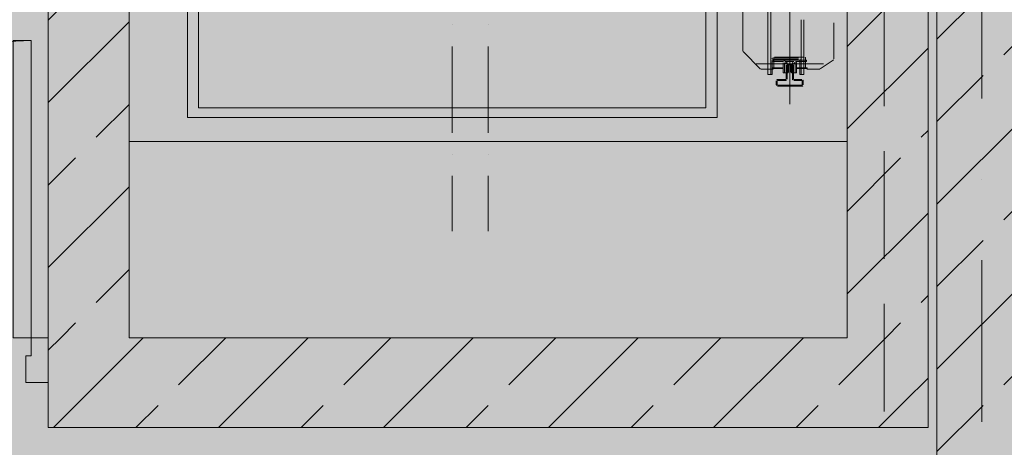
# Model space of a CAD drawing. Units: millimetres. Extents: x 6424067080 to 6425722853, y 6050341569 to 6050684037.
# Drawn here: x 6425516039 to 6425518232, y 6050593500 to 6050594452 of the extents above; entities that cross this region are included whole.
import ezdxf
from ezdxf.enums import TextEntityAlignment as Align

# ---------------------------------------------------------------- set-up
doc = ezdxf.new("R2010")
doc.units = ezdxf.units.MM
doc.header["$MEASUREMENT"] = 0
for name, pattern in [('ACAD_ISO02W100', [240, 192, -48]), ('ACAD_ISO10W100', [288, 192, -48, 0, -48]), ('Krawędzie ukryte', [340, 240, -100]), ('Kropki i Kreski', [720, 360, -180, 0, -180])]:
    doc.linetypes.add(name, pattern=pattern)
for name, color, linetype, lineweight, true_color in [('Nowe_250-A Schody Pochylnie_Nr_pióra__94', 7, 'Continuous', 13, 0x9f9f9f), ('Nowe__ SCHEMAT_Nr_pióra__92', 7, 'Continuous', 13, 0xdfdfdf), ('Nowe_Drzwi ARCHICAD_Nr_pióra__97', 7, 'Continuous', 13, 0x3f3f3f)]:
    doc.layers.add(name, color=color, linetype=linetype, lineweight=lineweight, true_color=true_color)
for name, color, linetype, lineweight in [('Nowe_250-A Schody Pochylnie_Nr_pióra__95', 8, 'Continuous', 13), ('Nowe_410-K Osie_Nr_pióra__10', 1, 'Continuous', 13), ('Nowe_501-P_poż_Nr_pióra__10', 1, 'Continuous', 13), ('Nowe_Drzwi ARCHICAD_Nr_pióra__95', 8, 'Continuous', 13), ('Nowe_Drzwi ARCHICAD_Nr_pióra__99', 7, 'Continuous', 13), ('Nowe_ŚCIANY ZEW_garaz_Nr_pióra__99', 7, 'Continuous', 13)]:
    doc.layers.add(name, color=color, linetype=linetype, lineweight=lineweight)
for name, color, linetype in [('Nowe_410-K Osie', 7, 'Continuous'), ('Nowe_Drzwi ARCHICAD', 7, 'Continuous'), ('Nowe_ŚCIANY ZEW_garaz', 7, 'Continuous')]:
    doc.layers.add(name, color=color, linetype=linetype)
doc.styles.add('GENERATED_STYLE_2', font='arial.ttf')
pattern_1 = [(45, (6424866031.24, 6049732403.77), (-183.847756, 183.847756), []), (45, (6424865939.32, 6049732495.7), (-183.847756, 183.847756), [194.99999, -65])]

# ---------------------------------------------------------------- blocks, each defined once
blk = doc.blocks.new('Ściana_24', base_point=(6425518182.432261, 6050598531.621741))
at = {"layer": 'Nowe_ŚCIANY ZEW_garaz', "linetype": 'Continuous', "lineweight": 0, "true_color": 0x000000}
h = blk.add_hatch(dxfattribs=at)
h.set_pattern_fill('BETON_ZBROJONY', color=18, style=0, pattern_type=2)
h.set_pattern_definition(pattern_1)
h.paths.add_polyline_path([(6425518082.432261, 6050597849.033629), (6425518082.432261, 6050591841.340852), (6425518282.43231, 6050591841.340852), (6425518282.43231, 6050598516.971619)])
at = {"layer": 'Nowe_ŚCIANY ZEW_garaz_Nr_pióra__99', "color": 7, "linetype": 'Continuous', "lineweight": 13, "flags": 128}
blk.add_lwpolyline([(6425518082.432261, 6050598546.271865), (6425518082.432261, 6050591841.340813)], dxfattribs=at)
blk = doc.blocks.new('Ściana_177', base_point=(6425516282.432282, 6050593743.719026))
at = {"layer": 'Nowe_ŚCIANY ZEW_garaz', "linetype": 'Continuous', "lineweight": 0, "true_color": 0x000000}
h = blk.add_hatch(dxfattribs=at)
h.set_pattern_fill('BETON_ZBROJONY', color=18, style=0, pattern_type=2)
h.set_pattern_definition(pattern_1)
h.paths.add_polyline_path([(6425516102.432282, 6050595961.197179), (6425516102.432282, 6050593743.719026), (6425516282.432282, 6050593743.719026), (6425516282.432282, 6050595961.197179)])
at = {"layer": 'Nowe_ŚCIANY ZEW_garaz_Nr_pióra__99', "color": 7, "linetype": 'Continuous', "lineweight": 13, "flags": 128}
for points in [[(6425516102.432282, 6050595961.197179), (6425516102.432282, 6050593743.719026)], [(6425516282.432282, 6050593743.719026), (6425516282.432282, 6050595961.197179)]]:
    blk.add_lwpolyline(points, dxfattribs=at)
blk = doc.blocks.new('Drzwi metalowe_ podwójne 23_4')
at = {"layer": 'Nowe_Drzwi ARCHICAD_Nr_pióra__95', "color": 8, "linetype": 'Continuous', "lineweight": 13}
for centre, start, end in [((-662, 0), 0, 90), ((662, 0), 90, 180)]:
    blk.add_arc(centre, 662, start, end, dxfattribs=at)
at = {"layer": 'Nowe_Drzwi ARCHICAD_Nr_pióra__97', "color": 250, "linetype": 'Continuous', "lineweight": 13, "true_color": 0x3f3f3f}
for p, q in [((-662, 662), (-662, 0)), ((-622, 662), (-662, 662)), ((-622, 0), (-622, 662)), ((622, 0), (622, 662)), ((622, 662), (662, 662)), ((662, 662), (662, 0)), ((-662, 0), (-622, 0)), ((662, 0), (622, 0))]:
    blk.add_line(p, q, dxfattribs=at)
at = {"layer": 'Nowe_Drzwi ARCHICAD_Nr_pióra__99', "color": 7, "linetype": 'Continuous', "lineweight": 13}
for p, q in [((-662, 0), (-700, 0)), ((-700, 0), (-700, -100)), ((-700, 0), (-700, -100)), ((-700, 0), (-700, -100)), ((-662, -40), (-662, 0)), ((700, 0), (662, 0)), ((662, 0), (662, -40)), ((700, -100), (700, 0)), ((700, 0), (700, -100)), ((700, 0), (700, -100)), ((-650, -40), (-662, -40)), ((-650, -100), (-650, -40)), ((662, -40), (650, -40)), ((650, -40), (650, -100)), ((-700, -100), (-650, -100)), ((-700, -100), (-700, -200)), ((650, -100), (700, -100)), ((700, -100), (700, -200))]:
    blk.add_line(p, q, dxfattribs=at)
blk = doc.blocks.new('Ściana_178', base_point=(6425518062.432261, 6050593743.719026))
at = {"layer": 'Nowe_ŚCIANY ZEW_garaz', "linetype": 'Continuous', "lineweight": 0, "true_color": 0x000000}
h = blk.add_hatch(dxfattribs=at)
h.set_pattern_fill('BETON_ZBROJONY', color=18, style=0, pattern_type=2)
h.set_pattern_definition(pattern_1)
h.paths.add_polyline_path([(6425517882.432261, 6050593743.719044), (6425516102.432278, 6050593743.719044), (6425516102.432278, 6050593543.719026), (6425517882.432261, 6050593543.719026)])
h = blk.add_hatch(dxfattribs=at)
h.set_pattern_fill('BETON_ZBROJONY', color=18, style=0, pattern_type=2)
h.set_pattern_definition(pattern_1)
h.paths.add_polyline_path([(6425517882.432261, 6050593743.719026), (6425518062.432261, 6050593543.719026), (6425518062.432261, 6050593743.719026)])
h = blk.add_hatch(dxfattribs=at)
h.set_pattern_fill('BETON_ZBROJONY', color=18, style=0, pattern_type=2)
h.set_pattern_definition(pattern_1)
h.paths.add_polyline_path([(6425517882.432261, 6050593743.719026), (6425517882.432261, 6050593543.719026), (6425518062.432261, 6050593543.719026)])
at = {"layer": 'Nowe_ŚCIANY ZEW_garaz_Nr_pióra__99', "color": 7, "linetype": 'Continuous', "lineweight": 13}
for p, q in [((6425516102.432282, 6050593743.719026), (6425516102.432282, 6050593643.719026)), ((6425516102.432282, 6050593643.719026), (6425516102.432282, 6050593543.719026))]:
    blk.add_line(p, q, dxfattribs=at)
at = {"layer": 'Nowe_ŚCIANY ZEW_garaz_Nr_pióra__99', "color": 7, "linetype": 'Continuous', "lineweight": 13, "flags": 128}
for points in [[(6425517882.432261, 6050593743.719026), (6425516282.432282, 6050593743.719026)], [(6425518062.432261, 6050593543.719026), (6425518062.432261, 6050593743.719026)], [(6425516102.432292, 6050593543.719026), (6425518062.432261, 6050593543.719026)]]:
    blk.add_lwpolyline(points, dxfattribs=at)
at = {"layer": 'Nowe_Drzwi ARCHICAD', "color": 46, "linetype": 'Continuous', "lineweight": 35, "true_color": 0x626200, "xscale": -1, "zscale": 1000}
blk.add_blockref('Drzwi metalowe_ podwójne 23_4', (6425515402.432282, 6050593743.719026), dxfattribs=at)
blk = doc.blocks.new('Ściana_371', base_point=(6425518062.432261, 6050595961.197179))
at = {"layer": 'Nowe_ŚCIANY ZEW_garaz', "linetype": 'Continuous', "lineweight": 0, "true_color": 0x000000}
h = blk.add_hatch(dxfattribs=at)
h.set_pattern_fill('BETON_ZBROJONY', color=18, style=0, pattern_type=2)
h.set_pattern_definition(pattern_1)
h.paths.add_polyline_path([(6425517882.432261, 6050595961.197179), (6425517882.432261, 6050593743.719026), (6425518062.432261, 6050593743.719026), (6425518062.432261, 6050595961.197179)])
at = {"layer": 'Nowe_ŚCIANY ZEW_garaz_Nr_pióra__99', "color": 7, "linetype": 'Continuous', "lineweight": 13, "flags": 128}
for points in [[(6425517882.432261, 6050595961.197179), (6425517882.432261, 6050593743.719026)], [(6425518062.432261, 6050593743.719026), (6425518062.432261, 6050595961.197179)]]:
    blk.add_lwpolyline(points, dxfattribs=at)
blk = doc.blocks.new('Standardowy znacznik osi_44')
at = {"layer": 'Nowe_410-K Osie_Nr_pióra__10', "color": 1, "linetype": 'Kropki i Kreski', "lineweight": 13}
blk.add_line((1000, 0), (9401.8, 0), dxfattribs=at)
at = {"layer": 'Nowe_410-K Osie_Nr_pióra__10', "color": 1, "lineweight": 13, "style": 'GENERATED_STYLE_2'}
blk.add_attdef('AC_MarkerText_1', text='', height=450, rotation=90, dxfattribs=at).set_placement((10801.8, 22), align=Align.MIDDLE_CENTER)

msp = doc.modelspace()

# ---------------------------------------------------------------- hatches: boundary and pattern name
at = {"layer": 'Nowe__ SCHEMAT_Nr_pióra__92', "linetype": 'Continuous', "lineweight": 0, "true_color": 0x373737}
msp.add_hatch(color=250, dxfattribs=at).paths.add_polyline_path([(6425504826.952053, 6050608945.943609), (6425502408.724958, 6050600869.853776), (6425502410.278491, 6050592385.911685), (6425531762.432261, 6050592385.911685), (6425531762.432261, 6050596542.134984), (6425532954.617635, 6050600523.66446)])

# ---------------------------------------------------------------- linework, layer by layer
at = {"layer": 'Nowe_250-A Schody Pochylnie_Nr_pióra__94', "color": 253, "linetype": 'ACAD_ISO10W100', "lineweight": 13, "true_color": 0x9f9f9f}
for p, q in [((6425517002.432256, 6050596121.197188), (6425517002.432256, 6050593981.197167)), ((6425517082.432271, 6050596121.197188), (6425517082.432271, 6050593981.197167)), ((6425517754.432254, 6050594264.197179), (6425517754.432254, 6050595044.197171)), ((6425517754.432254, 6050594330.197181), (6425517754.432254, 6050594978.197169)), ((6425517679.432262, 6050594354.197175), (6425517829.432246, 6050594354.197175)), ((6425517679.432262, 6050594354.197175), (6425517829.432246, 6050594354.197175))]:
    msp.add_line(p, q, dxfattribs=at)
at = {"layer": 'Nowe_250-A Schody Pochylnie_Nr_pióra__94', "color": 253, "linetype": 'Continuous', "lineweight": 13, "true_color": 0x9f9f9f}
for p, q in [((6425516412.432271, 6050594234.197169), (6425516412.432271, 6050595656.197167)), ((6425516437.432258, 6050594256.197181), (6425516437.432258, 6050595656.197167)), ((6425517567.432255, 6050595656.197167), (6425517567.432255, 6050594256.197181)), ((6425517592.432274, 6050595656.197167), (6425517592.432274, 6050594234.197169)), ((6425517705.932269, 6050594510.763781), (6425517705.932269, 6050594330.197181)), ((6425517711.932251, 6050594497.335793), (6425517711.932251, 6050594330.197181)), ((6425517779.932269, 6050594330.197181), (6425517779.932269, 6050594452.426765)), ((6425517785.932251, 6050594364.19719), (6425517785.932251, 6050594452.426765)), ((6425517717.932266, 6050594367.197165), (6425517773.932254, 6050594367.197165)), ((6425517717.932266, 6050594364.19719), (6425517773.932254, 6050594364.19719)), ((6425517785.932251, 6050594330.197181), (6425517785.932251, 6050594364.19719)), ((6425517714.932259, 6050594330.197181), (6425517714.932259, 6050594361.197183)), ((6425517715.482271, 6050594344.862103), (6425517739.682263, 6050594344.862103)), ((6425517715.482271, 6050594343.362083), (6425517715.482271, 6050594344.862103)), ((6425517715.482271, 6050594343.362083), (6425517739.682263, 6050594343.362083)), ((6425517791.432271, 6050594362.197174), (6425517717.432271, 6050594362.197174)), ((6425517717.432271, 6050594362.197174), (6425517717.432271, 6050594359.197166)), ((6425517740.486115, 6050594359.197166), (6425517717.432271, 6050594359.197166)), ((6425517739.682263, 6050594356.197191), (6425517739.682263, 6050594334.19718)), ((6425517742.682271, 6050594356.197191), (6425517742.682271, 6050594334.19718)), ((6425517742.682271, 6050594355.697163), (6425517742.682271, 6050594347.197168)), ((6425517742.682271, 6050594345.447167), (6425517742.682271, 6050594334.19718)), ((6425517747.682262, 6050594353.197184), (6425517744.182259, 6050594355.217918)), ((6425517763.182262, 6050594359.197166), (6425517745.682246, 6050594359.197166)), ((6425517746.182275, 6050594359.197166), (6425517762.182271, 6050594359.197166)), ((6425517746.432256, 6050594320.197166), (6425517746.432256, 6050594351.197167)), ((6425517747.41153, 6050594357.697179), (6425517746.68227, 6050594357.697179)), ((6425517749.432263, 6050594354.197175), (6425517747.41153, 6050594357.697179)), ((6425517747.682262, 6050594353.197184), (6425517751.78226, 6050594353.197184)), ((6425517748.432272, 6050594320.197166), (6425517748.432272, 6050594351.197167)), ((6425517749.432263, 6050594354.197175), (6425517759.432245, 6050594354.197175)), ((6425517759.432245, 6050594354.197175), (6425517749.432263, 6050594354.197175)), ((6425517749.432263, 6050594352.197192), (6425517759.432245, 6050594352.197192)), ((6425517749.782244, 6050594353.197184), (6425517749.782244, 6050594334.19718)), ((6425517751.78226, 6050594353.197184), (6425517751.78226, 6050594336.197163)), ((6425517757.082249, 6050594353.197184), (6425517757.082249, 6050594336.197163)), ((6425517761.182246, 6050594353.197184), (6425517757.082249, 6050594353.197184)), ((6425517759.082264, 6050594353.197184), (6425517759.082264, 6050594334.19718)), ((6425517759.432245, 6050594354.197175), (6425517761.452979, 6050594357.697179)), ((6425517760.432269, 6050594351.197167), (6425517760.432269, 6050594320.197166)), ((6425517761.182246, 6050594353.197184), (6425517764.68225, 6050594355.217918)), ((6425517761.452979, 6050594357.697179), (6425517762.182271, 6050594357.697179)), ((6425517762.432253, 6050594351.197167), (6425517762.432253, 6050594320.197166)), ((6425517766.18227, 6050594356.197191), (6425517766.18227, 6050594334.19718)), ((6425517766.18227, 6050594355.197167), (6425517766.18227, 6050594347.197168)), ((6425517766.18227, 6050594345.447167), (6425517766.18227, 6050594334.19718)), ((6425517791.432271, 6050594359.197166), (6425517768.378428, 6050594359.197166)), ((6425517769.182244, 6050594356.197191), (6425517769.182244, 6050594334.19718)), ((6425517793.382271, 6050594344.862103), (6425517769.182244, 6050594344.862103)), ((6425517793.382271, 6050594343.362083), (6425517769.182244, 6050594343.362083)), ((6425517776.932261, 6050594361.197183), (6425517776.932261, 6050594330.197181)), ((6425517791.432271, 6050594362.197174), (6425517791.432271, 6050594359.197166)), ((6425517793.382271, 6050594343.362083), (6425517793.382271, 6050594344.862103)), ((6425517705.932269, 6050594330.197181), (6425517714.932259, 6050594330.197181)), ((6425517742.682271, 6050594334.19718), (6425517739.682263, 6050594334.19718)), ((6425517742.682271, 6050594334.19718), (6425517749.782244, 6050594334.19718)), ((6425517749.782244, 6050594334.19718), (6425517751.78226, 6050594336.197163)), ((6425517759.082264, 6050594334.19718), (6425517757.082249, 6050594336.197163)), ((6425517766.18227, 6050594334.19718), (6425517759.082264, 6050594334.19718)), ((6425517769.182244, 6050594334.19718), (6425517766.18227, 6050594334.19718)), ((6425517776.932261, 6050594330.197181), (6425517785.932251, 6050594330.197181)), ((6425517724.432244, 6050594307.197178), (6425517724.432244, 6050594316.197167)), ((6425517726.432261, 6050594316.197167), (6425517726.432261, 6050594307.197178)), ((6425517727.432252, 6050594319.197175), (6425517745.432264, 6050594319.197175)), ((6425517727.432252, 6050594317.197192), (6425517745.432264, 6050594317.197192)), ((6425517781.432257, 6050594306.197186), (6425517727.432252, 6050594306.197186)), ((6425517781.432257, 6050594304.19717), (6425517727.432252, 6050594304.19717)), ((6425517763.432244, 6050594319.197175), (6425517781.432257, 6050594319.197175)), ((6425517763.432244, 6050594317.197192), (6425517781.432257, 6050594317.197192)), ((6425517782.432248, 6050594316.197167), (6425517782.432248, 6050594307.197178)), ((6425517784.432264, 6050594316.197167), (6425517784.432264, 6050594307.197178)), ((6425517567.432255, 6050594256.197181), (6425516437.432258, 6050594256.197181)), ((6425516437.432258, 6050594256.197181), (6425516437.482273, 6050594256.197181)), ((6425516437.432258, 6050594256.197181), (6425516437.482273, 6050594256.197181)), ((6425517567.432255, 6050594256.197181), (6425517567.48227, 6050594256.197181)), ((6425517592.432274, 6050594234.197169), (6425516412.432271, 6050594234.197169)), ((6425516282.43225, 6050594181.197189), (6425516282.482266, 6050594181.197189))]:
    msp.add_line(p, q, dxfattribs=at)
at = {"layer": 'Nowe_250-A Schody Pochylnie_Nr_pióra__94', "color": 253, "linetype": 'ACAD_ISO02W100', "lineweight": 13, "true_color": 0x9f9f9f}
for p, q in [((6425517852.682263, 6050594925.479462), (6425517852.682263, 6050594364.870712)), ((6425517650.182263, 6050594382.689816), (6425517650.182263, 6050594901.795493)), ((6425517688.553568, 6050594343.075853), (6425517651.060939, 6050594380.568483)), ((6425517719.182273, 6050594366.197173), (6425517719.182273, 6050594345.197186)), ((6425517786.682261, 6050594369.197181), (6425517722.182247, 6050594369.197181)), ((6425517789.682269, 6050594345.197186), (6425517789.682269, 6050594366.197173)), ((6425517716.182265, 6050594342.197178), (6425517690.6749, 6050594342.197178)), ((6425517820.515062, 6050594342.197178), (6425517792.682243, 6050594342.197178)), ((6425517851.359827, 6050594362.383571), (6425517822.192634, 6050594342.710077))]:
    msp.add_line(p, q, dxfattribs=at)
at = {"layer": 'Nowe_250-A Schody Pochylnie_Nr_pióra__94', "color": 253, "linetype": 'Continuous', "lineweight": 13, "true_color": 0x9f9f9f}
for points in [[(6425516282.432261, 6050595921.197179), (6425516282.432261, 6050594181.197179)], [(6425517882.432261, 6050594181.197179), (6425517882.432261, 6050595921.197179)], [(6425516282.432261, 6050594181.197179), (6425517882.432261, 6050594181.197179)]]:
    msp.add_lwpolyline(points, dxfattribs=at)
at = {"layer": 'Nowe_250-A Schody Pochylnie_Nr_pióra__95', "color": 8, "linetype": 'ACAD_ISO02W100', "lineweight": 13}
for centre, start, end in [((6425517653.182261, 6050594382.689819), 180, 225), ((6425517722.182261, 6050594366.197179), 90, 180), ((6425517786.682261, 6050594366.197179), 0, 90), ((6425517849.682261, 6050594364.870698), 303.999999999, 0), ((6425517690.674901, 6050594345.197179), 224.999999998, 270), ((6425517716.182261, 6050594345.197179), 270, 0), ((6425517792.682261, 6050594345.197179), 180, 270), ((6425517820.515068, 6050594345.197179), 270, 304.000000002)]:
    msp.add_arc(centre, 3, start, end, dxfattribs=at)
at = {"layer": 'Nowe_250-A Schody Pochylnie_Nr_pióra__95', "color": 8, "linetype": 'Continuous', "lineweight": 13}
for centre, radius, start, end in [((6425517717.932261, 6050594361.197179), 6, 90, 180), ((6425517717.932261, 6050594361.197179), 3, 90, 180), ((6425517773.932261, 6050594361.197179), 6, 0, 90), ((6425517773.932261, 6050594361.197179), 3, 0, 90), ((6425517745.682261, 6050594356.197179), 6, 90, 180), ((6425517745.682261, 6050594356.197179), 3, 90, 180), ((6425517746.682261, 6050594355.197179), 2.5, 90, 180), ((6425517749.43226, 6050594351.197179), 3, 90, 180), ((6425517749.43226, 6050594351.197179), 1, 90, 180), ((6425517759.43226, 6050594351.197179), 3, 0, 90), ((6425517759.43226, 6050594351.197179), 1, 0, 90), ((6425517762.182261, 6050594355.197179), 2.5, 0, 90), ((6425517763.182261, 6050594356.197179), 6, 0, 90), ((6425517763.182261, 6050594356.197179), 3, 0, 90), ((6425517745.43226, 6050594320.197179), 3, 270, 0), ((6425517745.43226, 6050594320.197179), 1, 270, 0), ((6425517763.43226, 6050594320.197179), 3, 180, 270), ((6425517763.43226, 6050594320.197179), 1, 180, 270), ((6425517727.43226, 6050594316.197179), 3, 90, 180), ((6425517727.43226, 6050594307.197179), 3, 180, 270), ((6425517727.43226, 6050594316.197179), 1, 90, 180), ((6425517727.43226, 6050594307.197179), 1, 180, 270), ((6425517781.43226, 6050594316.197179), 3, 0, 90), ((6425517781.43226, 6050594316.197179), 1, 0, 90), ((6425517781.43226, 6050594307.197179), 1, 270, 0), ((6425517781.43226, 6050594307.197179), 3, 270, 0)]:
    msp.add_arc(centre, radius, start, end, dxfattribs=at)
at = {"layer": 'Nowe_501-P_poż_Nr_pióra__10', "color": 1, "linetype": 'Krawędzie ukryte', "lineweight": 13, "flags": 128}
msp.add_lwpolyline([(6425514417.288324, 6050589646.762085), (6425517964.543537, 6050589646.762085), (6425517964.543537, 6050598563.542708), (6425519586.092898, 6050603979.014763), (6425516187.905033, 6050604996.530745), (6425514417.288324, 6050599083.219975), (6425514417.288324, 6050589611.673507)], dxfattribs=at)

# ---------------------------------------------------------------- block references
at = {"layer": 'Nowe_410-K Osie', "color": 8, "linetype": 'Continuous', "lineweight": 13, "true_color": 0x747474, "zscale": 1000, "rotation": 270}
msp.add_blockref('Standardowy znacznik osi_44', (6425518182.432261, 6050598516.971619), dxfattribs=at)
at = {"layer": 'Nowe_ŚCIANY ZEW_garaz', "color": 7, "lineweight": 13}
for name, p in [('Ściana_24', (6425518182.432261, 6050598531.621741)), ('Ściana_177', (6425516282.432282, 6050593743.719026)), ('Ściana_371', (6425518062.432261, 6050595961.197179)), ('Ściana_178', (6425518062.432261, 6050593743.719026))]:
    msp.add_blockref(name, p, dxfattribs=at)

doc.saveas('drawing.dxf')
